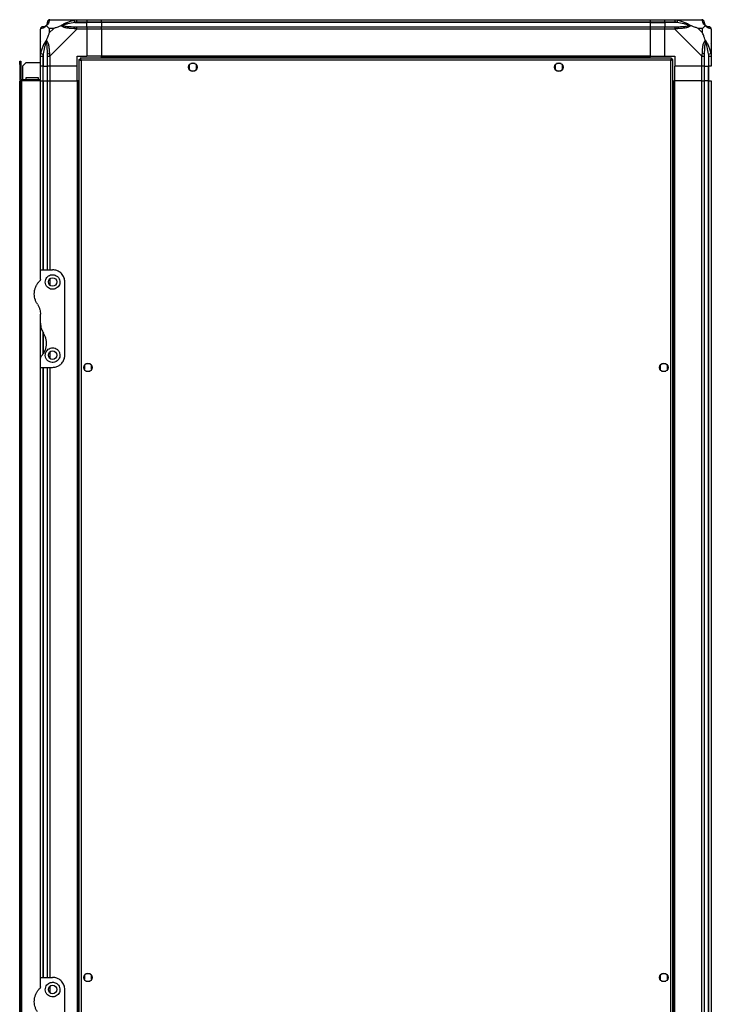
# Model space of a CAD drawing. Units: millimetres. Extents: x 291 to 6733, y 228 to 3729.
# Drawn here: x 3724 to 4291, y 1685 to 2492 of the extents above; entities that cross this region are included whole.
import ezdxf

# ---------------------------------------------------------------- set-up
doc = ezdxf.new("R2010")
doc.units = ezdxf.units.MM

msp = doc.modelspace()

# ---------------------------------------------------------------- linework, layer by layer
at = {"linetype": 'Continuous', "lineweight": 25}
for p, q in [((3748.85, 2491.77), (3771.05, 2491.77)), ((3769.33, 2489.52), (3768.93, 2491.44)), ((3769.33, 2489.52), (3779.1, 2489.52)), ((3771.05, 2491.77), (3779.1, 2491.77)), ((3779.1, 2489.77), (3771.05, 2489.77)), ((3771.05, 2486.02), (3779.1, 2486.02)), ((3779.1, 2491.77), (3779.1, 2489.77)), ((3779.1, 2491.77), (3791.1, 2491.77)), ((3779.1, 2489.52), (3779.1, 2489.77)), ((3791.1, 2489.77), (3779.1, 2489.77)), ((3779.1, 2486.02), (3779.1, 2489.52)), ((3791.1, 2489.52), (3779.1, 2489.52)), ((3779.1, 2486.02), (3779.1, 2484.02)), ((3779.1, 2486.02), (3791.1, 2486.02)), ((3791.1, 2491.77), (4241.1, 2491.77)), ((3791.1, 2489.77), (3791.1, 2491.77)), ((4241.1, 2489.77), (3791.1, 2489.77)), ((3791.1, 2489.77), (3791.1, 2489.52)), ((4241.1, 2489.52), (3791.1, 2489.52)), ((3791.1, 2489.52), (3791.1, 2486.02)), ((3791.1, 2486.02), (4241.1, 2486.02)), ((3791.1, 2484.02), (3791.1, 2486.02)), ((4241.1, 2491.77), (4241.1, 2489.77)), ((4241.1, 2491.77), (4253.1, 2491.77)), ((4241.1, 2489.77), (4241.1, 2489.52)), ((4253.1, 2489.77), (4241.1, 2489.77)), ((4241.1, 2489.52), (4241.1, 2486.02)), ((4241.1, 2489.52), (4253.1, 2489.52)), ((4241.1, 2486.02), (4241.1, 2484.02)), ((4241.1, 2486.02), (4253.1, 2486.02)), ((4253.1, 2491.77), (4261.15, 2491.77)), ((4253.1, 2489.77), (4253.1, 2491.77)), ((4261.15, 2489.77), (4253.1, 2489.77)), ((4253.1, 2489.77), (4253.1, 2489.52)), ((4262.88, 2489.52), (4253.1, 2489.52)), ((4253.1, 2489.52), (4253.1, 2486.02)), ((4253.1, 2486.02), (4261.15, 2486.02)), ((4253.1, 2484.02), (4253.1, 2486.02)), ((4261.15, 2491.77), (4283.35, 2491.77)), ((4263.27, 2491.44), (4262.88, 2489.52)), ((3741.1, 2461.82), (3741.1, 2484.02)), ((3748.29, 2484.58), (3748.29, 2480.88)), ((3751.99, 2484.58), (3748.29, 2484.58)), ((3748.29, 2480.88), (3751.99, 2484.58)), ((3771.05, 2484.02), (3748.85, 2461.82)), ((3779.1, 2484.02), (3771.05, 2484.02)), ((3779.1, 2484.02), (3779.1, 2461.77)), ((3791.1, 2484.02), (3779.1, 2484.02)), ((4241.1, 2484.02), (3791.1, 2484.02)), ((3791.1, 2484.02), (3791.1, 2461.77)), ((4241.1, 2484.02), (4241.1, 2461.77)), ((4253.1, 2484.02), (4241.1, 2484.02)), ((4253.1, 2461.77), (4253.1, 2484.02)), ((4261.15, 2484.02), (4253.1, 2484.02)), ((4283.35, 2461.82), (4261.15, 2484.02)), ((4283.92, 2484.58), (4280.22, 2484.58)), ((4280.22, 2484.58), (4283.92, 2480.88)), ((4283.92, 2480.88), (4283.92, 2484.58)), ((4291.1, 2484.02), (4291.1, 2461.82)), ((3741.45, 2473.27), (3741.1, 2473.62)), ((3741.1, 2453.77), (3741.1, 2461.82)), ((3741.43, 2463.94), (3743.35, 2463.54)), ((3743.1, 2461.82), (3743.1, 2453.77)), ((3743.35, 2463.54), (3743.35, 2453.77)), ((3746.85, 2453.77), (3746.85, 2461.82)), ((3748.85, 2461.82), (3748.85, 2453.77)), ((3771.1, 2461.77), (3779.1, 2461.77)), ((3771.1, 2453.77), (3771.1, 2461.77)), ((3791.1, 2461.77), (3779.1, 2461.77)), ((4241.1, 2461.77), (3791.1, 2461.77)), ((3791.1, 2461.42), (3791.1, 2461.77)), ((4241.1, 2461.42), (4241.1, 2461.77)), ((4241.1, 2461.77), (4253.1, 2461.77)), ((4253.1, 2461.77), (4261.1, 2461.77)), ((4261.1, 2461.77), (4261.1, 2453.77)), ((4283.35, 2453.77), (4283.35, 2461.82)), ((4285.35, 2461.82), (4285.35, 2453.77)), ((4288.85, 2463.54), (4290.77, 2463.94)), ((4288.85, 2463.54), (4288.85, 2453.77)), ((4289.1, 2453.77), (4289.1, 2461.82)), ((4291.1, 2461.82), (4291.1, 2453.77)), ((3724.1, 2457.77), (3725.1, 2457.77)), ((3724.1, 2454.94), (3724.1, 2457.77)), ((3724.1, 2454.94), (3724.1, 2443.57)), ((3725.1, 2454.94), (3724.1, 2454.94)), ((3725.1, 2457.77), (3725.1, 2454.94)), ((3725.1, 2454.94), (3725.1, 2443.57)), ((3729.43, 2456.77), (3726.6, 2453.94)), ((3726.6, 2442.77), (3726.6, 2453.94)), ((3729.43, 2456.77), (3741.1, 2456.77)), ((3743.1, 2453.77), (3741.1, 2453.77)), ((3741.1, 2441.77), (3741.1, 2453.77)), ((3743.1, 2453.77), (3743.35, 2453.77)), ((3743.1, 2453.77), (3743.1, 2441.77)), ((3743.35, 2453.77), (3746.85, 2453.77)), ((3743.35, 2441.77), (3743.35, 2453.77)), ((3748.85, 2453.77), (3746.85, 2453.77)), ((3746.85, 2441.77), (3746.85, 2453.77)), ((3771.1, 2453.77), (3748.85, 2453.77)), ((3748.85, 2453.77), (3748.85, 2441.77)), ((3771.1, 2441.77), (3771.1, 2453.77)), ((3772.6, 2459.26), (3772.6, 1454.28)), ((3772.6, 2459.26), (3773.6, 2459.26)), ((3773.6, 2459.26), (3773.6, 2459.27)), ((3773.61, 2459.27), (3773.6, 2459.27)), ((4258.59, 2460.27), (3773.61, 2460.27)), ((3773.61, 2460.27), (3773.61, 2459.27)), ((3774.4, 2458.47), (3774.4, 1455.07)), ((4257.8, 2458.47), (3774.4, 2458.47)), ((4241.1, 2461.42), (3791.1, 2461.42)), ((3791.1, 2460.27), (3791.1, 2461.42)), ((3863.1, 2454.57), (3863.1, 2450.97)), ((3867.91, 2455.77), (3864.3, 2455.77)), ((3869.1, 2450.97), (3869.1, 2454.57)), ((4163.1, 2454.57), (4163.1, 2450.97)), ((4167.91, 2455.77), (4164.3, 2455.77)), ((4169.1, 2450.97), (4169.1, 2454.57)), ((4241.1, 2460.27), (4241.1, 2461.42)), ((4257.8, 1455.07), (4257.8, 2458.47)), ((4258.59, 2460.27), (4258.59, 2459.27)), ((4258.6, 2459.27), (4258.59, 2459.27)), ((4258.6, 2459.23), (4258.6, 2459.27)), ((4259.6, 2459.26), (4258.6, 2459.26)), ((4259.6, 1454.28), (4259.6, 2459.26)), ((4283.35, 2453.77), (4261.1, 2453.77)), ((4261.1, 2441.77), (4261.1, 2453.77)), ((4285.35, 2453.77), (4283.35, 2453.77)), ((4283.35, 2441.77), (4283.35, 2453.77)), ((4285.35, 2453.77), (4288.85, 2453.77)), ((4285.35, 2453.77), (4285.35, 2441.77)), ((4288.85, 2453.77), (4289.1, 2453.77)), ((4288.85, 2441.77), (4288.85, 2453.77)), ((4291.1, 2453.77), (4289.1, 2453.77)), ((4289.1, 2441.77), (4289.1, 2453.77)), ((3864.3, 2449.77), (3867.91, 2449.77)), ((4164.3, 2449.77), (4167.91, 2449.77)), ((3724.1, 2443.57), (3725.1, 2443.57)), ((3724.1, 1471.77), (3724.1, 2441.77)), ((3724.1, 2441.77), (3725.1, 2441.77)), ((3725.1, 1471.77), (3725.1, 2441.77)), ((3725.1, 2441.77), (3725.9, 2441.77)), ((3725.9, 2442.77), (3725.9, 2441.77)), ((3725.9, 2442.77), (3741.1, 2442.77)), ((3725.9, 1471.77), (3725.9, 2441.77)), ((3741.1, 2441.77), (3725.9, 2441.77)), ((3729.35, 2444.27), (3739.35, 2444.27)), ((3729.35, 2442.77), (3729.35, 2444.27)), ((3739.35, 2444.27), (3739.35, 2442.77)), ((3741.1, 2286.77), (3741.1, 2441.77)), ((3741.1, 2441.77), (3743.1, 2441.77)), ((3743.1, 2441.77), (3743.35, 2441.77)), ((3743.1, 2441.77), (3743.1, 2286.77)), ((3743.35, 2441.77), (3746.85, 2441.77)), ((3743.35, 2441.77), (3743.35, 2286.77)), ((3746.85, 2286.77), (3746.85, 2441.77)), ((3746.85, 2441.77), (3748.85, 2441.77)), ((3748.85, 2441.77), (3771.1, 2441.77)), ((3748.85, 2441.77), (3748.85, 2286.77)), ((3771.1, 2441.77), (3771.1, 1471.77)), ((3771.45, 2441.77), (3771.1, 2441.77)), ((3771.45, 2441.77), (3771.45, 1471.77)), ((3772.6, 2441.77), (3771.45, 2441.77)), ((4259.6, 2441.77), (4260.75, 2441.77)), ((4260.75, 1471.77), (4260.75, 2441.77)), ((4260.75, 2441.77), (4261.1, 2441.77)), ((4261.1, 1471.77), (4261.1, 2441.77)), ((4283.35, 2441.77), (4261.1, 2441.77)), ((4283.35, 1471.77), (4283.35, 2441.77)), ((4283.35, 2441.77), (4285.35, 2441.77)), ((4285.35, 2441.77), (4285.35, 1471.77)), ((4288.85, 2441.77), (4285.35, 2441.77)), ((4288.85, 1471.77), (4288.85, 2441.77)), ((4289.1, 2441.77), (4288.85, 2441.77)), ((4289.1, 1471.77), (4289.1, 2441.77)), ((4289.1, 2441.77), (4291.1, 2441.77)), ((4291.1, 2441.77), (4291.1, 1471.77)), ((3741.1, 2279.12), (3741.1, 2286.77)), ((3741.1, 2286.77), (3751.1, 2286.77)), ((3748.85, 2279.45), (3748.85, 2274.09)), ((3761.1, 2216.77), (3761.1, 2276.77)), ((3741.1, 2243.15), (3741.1, 2250.39)), ((3741.1, 2214.41), (3741.1, 2243.15)), ((3743.1, 2235.86), (3743.1, 2217.48)), ((3743.35, 2234.97), (3743.35, 2217.85)), ((3748.85, 2219.45), (3748.85, 2214.09)), ((3741.1, 2206.77), (3741.1, 2214.41)), ((3741.1, 2206.77), (3751.1, 2206.77)), ((3741.1, 1706.77), (3741.1, 2206.77)), ((3743.1, 2206.77), (3743.1, 1706.77)), ((3743.35, 2206.77), (3743.35, 1706.77)), ((3746.85, 1706.77), (3746.85, 2206.77)), ((3748.85, 2206.77), (3748.85, 1706.77)), ((3777.1, 2208.57), (3777.1, 2204.97)), ((3781.91, 2209.77), (3778.3, 2209.77)), ((3778.3, 2203.77), (3781.91, 2203.77)), ((3783.1, 2204.97), (3783.1, 2208.57)), ((4249.1, 2208.57), (4249.1, 2204.97)), ((4253.91, 2209.77), (4250.3, 2209.77)), ((4250.3, 2203.77), (4253.91, 2203.77)), ((4255.1, 2204.97), (4255.1, 2208.57)), ((3741.1, 1699.12), (3741.1, 1706.77)), ((3741.1, 1706.77), (3751.1, 1706.77)), ((3777.1, 1708.57), (3777.1, 1704.97)), ((3781.91, 1709.77), (3778.3, 1709.77)), ((3778.3, 1703.77), (3781.91, 1703.77)), ((3783.1, 1704.97), (3783.1, 1708.57)), ((4249.1, 1708.57), (4249.1, 1704.97)), ((4253.91, 1709.77), (4250.3, 1709.77)), ((4250.3, 1703.77), (4253.91, 1703.77)), ((4255.1, 1704.97), (4255.1, 1708.57)), ((3748.85, 1699.45), (3748.85, 1694.09)), ((3761.1, 1636.77), (3761.1, 1696.77))]:
    msp.add_line(p, q, dxfattribs=at)
for centre in [(3866.1, 2452.77), (4166.1, 2452.77), (3751.1, 2276.77), (3751.1, 2216.77), (3780.1, 2206.77), (4252.1, 2206.77), (3780.1, 1706.77), (4252.1, 1706.77), (3751.1, 1696.77)]:
    msp.add_circle(centre, 3.5, dxfattribs=at)
for centre, radius, start, end in [((3743.37, 2484.05), 1.97, 90.44352, 169.35802), ((3743.35, 2489.52), 3.5, 295.64021, 315.81328), ((3748.82, 2489.5), 1.97, 100.64198, 179.55648), ((3771.1, 2484.73), 2.19, 144.00252, 188.4412), ((4261.11, 2484.73), 2.19, 351.5588, 35.99748), ((4283.38, 2489.5), 1.97, 0.44352, 79.35802), ((4288.85, 2489.52), 3.5, 205.64021, 225.81328), ((4288.84, 2484.05), 1.97, 10.64198, 89.55648), ((3748.14, 2461.77), 2.19, 81.5588, 125.99748), ((4284.07, 2461.77), 2.19, 54.00252, 98.4412), ((3725.9, 2443.57), 1.8, 180, 270), ((3725.9, 2443.57), 0.8, 180, 270)]:
    msp.add_arc(centre, radius, start, end, dxfattribs=at)
for points in [[(3743.1, 2486.02), (3742.84, 2485.99), (3742.32, 2485.93), (3741.66, 2485.47), (3741.19, 2484.8), (3741.13, 2484.28), (3741.1, 2484.02)], [(3748.85, 2491.77), (3748.59, 2491.74), (3748.07, 2491.68), (3747.41, 2491.22), (3746.94, 2490.55), (3746.88, 2490.03), (3746.85, 2489.77)], [(3771.05, 2489.77), (3771.05, 2490.03), (3771.05, 2490.55), (3771.05, 2491.22), (3771.05, 2491.68), (3771.05, 2491.74), (3771.05, 2491.77)], [(3771.05, 2484.02), (3771.05, 2484.28), (3771.05, 2484.8), (3771.05, 2485.47), (3771.05, 2485.93), (3771.05, 2485.99), (3771.05, 2486.02)], [(4261.15, 2491.77), (4261.15, 2491.74), (4261.15, 2491.68), (4261.15, 2491.22), (4261.15, 2490.55), (4261.15, 2490.03), (4261.15, 2489.77)], [(4261.15, 2486.02), (4261.15, 2485.99), (4261.15, 2485.93), (4261.15, 2485.47), (4261.15, 2484.8), (4261.15, 2484.28), (4261.15, 2484.02)], [(4285.35, 2489.77), (4285.32, 2490.03), (4285.26, 2490.55), (4284.8, 2491.22), (4284.14, 2491.68), (4283.61, 2491.74), (4283.35, 2491.77)], [(3741.1, 2461.82), (3741.13, 2461.82), (3741.19, 2461.82), (3741.66, 2461.82), (3742.32, 2461.82), (3742.84, 2461.82), (3743.1, 2461.82)], [(3746.85, 2461.82), (3746.88, 2461.82), (3746.94, 2461.82), (3747.41, 2461.82), (3748.07, 2461.82), (3748.59, 2461.82), (3748.85, 2461.82)], [(4283.35, 2461.82), (4283.61, 2461.82), (4284.14, 2461.82), (4284.8, 2461.82), (4285.26, 2461.82), (4285.32, 2461.82), (4285.35, 2461.82)], [(4289.1, 2461.82), (4289.36, 2461.82), (4289.89, 2461.82), (4290.55, 2461.82), (4291.01, 2461.82), (4291.07, 2461.82), (4291.1, 2461.82)]]:
    msp.add_open_spline(points, degree=3, dxfattribs=at)
for points, knots in [([(3745.99, 2486.88), (3745.99, 2486.87), (3745.75, 2486.57), (3745.28, 2486.1), (3744.34, 2485.38), (3743.3, 2484.88), (3742.22, 2484.59), (3741.7, 2484.47), (3741.43, 2484.41)], [0, 0, 0, 0, 0.001909, 0.107171, 0.209953, 0.471823, 0.734745, 1, 1, 1, 1]), ([(3743.1, 2486.02), (3743.13, 2486.02), (3743.17, 2486.02), (3743.29, 2486.02), (3743.35, 2486.02)], [0, 0, 0, 0, 0.455576, 1, 1, 1, 1]), ([(3743.35, 2486.02), (3743.68, 2486.03), (3744.17, 2486.05), (3745.08, 2486.44), (3745.58, 2486.8), (3745.77, 2486.99), (3745.83, 2487.04)], [0, 0, 0, 0, 0.580922, 0.859818, 0.961592, 1, 1, 1, 1]), ([(3745.83, 2487.04), (3745.88, 2487.1), (3746.07, 2487.29), (3746.43, 2487.79), (3746.82, 2488.7), (3746.84, 2489.19), (3746.85, 2489.52)], [0, 0, 0, 0, 0.038408, 0.140182, 0.419078, 1, 1, 1, 1]), ([(3745.99, 2486.88), (3745.93, 2486.94), (3745.84, 2487.03), (3745.83, 2487.04), (3745.83, 2487.04), (3745.83, 2487.04)], [0, 0, 0, 0, 0.6477704, 0.9936005, 1, 1, 1, 1]), ([(3748.46, 2491.44), (3748.4, 2491.18), (3748.28, 2490.65), (3747.99, 2489.57), (3747.48, 2488.53), (3746.78, 2487.59), (3746.26, 2487.12), (3745.99, 2486.88)], [0, 0, 0, 0, 0.263168, 0.528193, 0.790072, 0.892858, 1, 1, 1, 1]), ([(3745.99, 2486.88), (3746.23, 2486.65), (3746.73, 2486.15), (3747.46, 2485.41), (3748.04, 2484.82), (3748.29, 2484.58)], [0, 0, 0, 0, 0.3361003, 0.7249385, 1, 1, 1, 1]), ([(3746.85, 2489.52), (3746.85, 2489.58), (3746.85, 2489.7), (3746.85, 2489.75), (3746.85, 2489.77)], [0, 0, 0, 0, 0.544424, 1, 1, 1, 1]), ([(3748.85, 2491.77), (3748.85, 2491.77), (3748.77, 2491.77), (3748.65, 2491.74), (3748.53, 2491.63), (3748.49, 2491.51), (3748.46, 2491.44)], [0, 0, 0, 0, 0.000027, 0.201648, 0.518771, 1, 1, 1, 1]), ([(3751.99, 2484.58), (3752.28, 2484.72), (3752.96, 2485.04), (3754.18, 2485.52), (3755.49, 2486), (3756.84, 2486.46), (3757.68, 2486.73), (3758.13, 2486.88)], [0, 0, 0, 0, 0.151099, 0.353323, 0.601543, 0.787206, 1, 1, 1, 1]), ([(3758.13, 2486.88), (3758.14, 2486.88), (3758.35, 2487.12), (3758.92, 2487.59), (3760.44, 2488.53), (3762.76, 2489.57), (3765.79, 2490.65), (3767.88, 2491.17), (3768.93, 2491.44)], [0, 0, 0, 0, 0.001909, 0.107171, 0.209953, 0.471823, 0.734745, 1, 1, 1, 1]), ([(3758.13, 2486.88), (3758.39, 2486.94), (3758.79, 2487.03), (3759.21, 2487.04), (3759.35, 2487.04), (3759.35, 2487.04)], [0, 0, 0, 0, 0.64777, 0.993601, 1, 1, 1, 1]), ([(3768.93, 2484.41), (3767.89, 2484.47), (3765.8, 2484.59), (3762.76, 2484.88), (3760.45, 2485.39), (3758.89, 2486.09), (3758.39, 2486.61), (3758.13, 2486.88)], [0, 0, 0, 0, 0.2631679, 0.5281931, 0.7900717, 0.8928578, 1, 1, 1, 1]), ([(3769.33, 2489.52), (3767.34, 2489.19), (3764.39, 2488.7), (3761.19, 2487.79), (3759.87, 2487.29), (3759.47, 2487.1), (3759.35, 2487.04)], [0, 0, 0, 0, 0.580922, 0.859818, 0.961592, 1, 1, 1, 1]), ([(3759.35, 2487.04), (3759.47, 2486.99), (3759.87, 2486.8), (3761.19, 2486.44), (3764.39, 2486.05), (3767.34, 2486.03), (3769.33, 2486.02)], [0, 0, 0, 0, 0.038408, 0.140182, 0.419078, 1, 1, 1, 1]), ([(3768.93, 2491.44), (3769.35, 2491.53), (3769.98, 2491.66), (3770.69, 2491.75), (3770.98, 2491.77), (3771.05, 2491.77), (3771.05, 2491.77)], [0, 0, 0, 0, 0.586096, 0.873989, 0.999973, 1, 1, 1, 1]), ([(3771.05, 2489.77), (3770.79, 2489.75), (3770.21, 2489.7), (3769.64, 2489.58), (3769.33, 2489.52)], [0, 0, 0, 0, 0.455576, 1, 1, 1, 1]), ([(3769.33, 2486.02), (3769.64, 2486.02), (3770.21, 2486.02), (3770.79, 2486.02), (3771.05, 2486.02)], [0, 0, 0, 0, 0.544424, 1, 1, 1, 1]), ([(4261.15, 2491.77), (4261.15, 2491.77), (4261.27, 2491.77), (4261.64, 2491.74), (4262.36, 2491.63), (4262.93, 2491.51), (4263.27, 2491.44)], [0, 0, 0, 0, 0.000027, 0.201648, 0.518771, 1, 1, 1, 1]), ([(4262.88, 2489.52), (4262.57, 2489.58), (4262, 2489.7), (4261.42, 2489.75), (4261.15, 2489.77)], [0, 0, 0, 0, 0.544424, 1, 1, 1, 1]), ([(4261.15, 2486.02), (4261.42, 2486.02), (4262, 2486.02), (4262.57, 2486.02), (4262.88, 2486.02)], [0, 0, 0, 0, 0.455576, 1, 1, 1, 1]), ([(4272.85, 2487.04), (4272.74, 2487.1), (4272.34, 2487.29), (4271.01, 2487.79), (4267.81, 2488.7), (4264.87, 2489.19), (4262.88, 2489.52)], [0, 0, 0, 0, 0.038408, 0.140182, 0.419078, 1, 1, 1, 1]), ([(4262.88, 2486.02), (4264.87, 2486.03), (4267.81, 2486.05), (4271.01, 2486.44), (4272.34, 2486.8), (4272.74, 2486.99), (4272.85, 2487.04)], [0, 0, 0, 0, 0.580922, 0.859818, 0.961592, 1, 1, 1, 1]), ([(4263.27, 2491.44), (4264.31, 2491.18), (4266.41, 2490.65), (4269.44, 2489.57), (4271.75, 2488.53), (4273.32, 2487.59), (4273.82, 2487.12), (4274.07, 2486.88)], [0, 0, 0, 0, 0.263168, 0.528193, 0.790072, 0.892858, 1, 1, 1, 1]), ([(4274.07, 2486.88), (4274.07, 2486.87), (4273.86, 2486.57), (4273.29, 2486.1), (4271.77, 2485.38), (4269.45, 2484.88), (4266.42, 2484.59), (4264.32, 2484.47), (4263.27, 2484.41)], [0, 0, 0, 0, 0.001909, 0.107171, 0.209953, 0.471823, 0.734745, 1, 1, 1, 1]), ([(4274.07, 2486.88), (4273.82, 2486.94), (4273.42, 2487.03), (4273, 2487.04), (4272.85, 2487.04), (4272.85, 2487.04)], [0, 0, 0, 0, 0.6477704, 0.9936005, 1, 1, 1, 1]), ([(4280.22, 2484.58), (4279.93, 2484.72), (4279.24, 2485.04), (4278.02, 2485.52), (4276.71, 2486), (4275.36, 2486.46), (4274.52, 2486.73), (4274.07, 2486.88)], [0, 0, 0, 0, 0.151099, 0.353323, 0.601543, 0.787206, 1, 1, 1, 1]), ([(4283.75, 2491.44), (4283.71, 2491.53), (4283.66, 2491.66), (4283.53, 2491.75), (4283.41, 2491.77), (4283.35, 2491.77), (4283.35, 2491.77)], [0, 0, 0, 0, 0.586096, 0.873989, 0.999973, 1, 1, 1, 1]), ([(4286.21, 2486.88), (4286.21, 2486.88), (4285.91, 2487.12), (4285.43, 2487.59), (4284.72, 2488.53), (4284.22, 2489.57), (4283.92, 2490.65), (4283.81, 2491.17), (4283.75, 2491.44)], [0, 0, 0, 0, 0.0019093, 0.1071706, 0.2099533, 0.4718233, 0.7347452, 1, 1, 1, 1]), ([(4283.92, 2484.58), (4284.06, 2484.72), (4284.38, 2485.04), (4284.86, 2485.52), (4285.33, 2486), (4285.79, 2486.46), (4286.07, 2486.73), (4286.21, 2486.88)], [0, 0, 0, 0, 0.151099, 0.353323, 0.601543, 0.787206, 1, 1, 1, 1]), ([(4285.35, 2489.77), (4285.35, 2489.75), (4285.35, 2489.7), (4285.35, 2489.58), (4285.35, 2489.52)], [0, 0, 0, 0, 0.455576, 1, 1, 1, 1]), ([(4285.35, 2489.52), (4285.37, 2489.19), (4285.38, 2488.7), (4285.78, 2487.79), (4286.14, 2487.29), (4286.33, 2487.1), (4286.38, 2487.04)], [0, 0, 0, 0, 0.5809225, 0.8598177, 0.961592, 1, 1, 1, 1]), ([(4286.38, 2487.04), (4286.38, 2487.04), (4286.38, 2487.04), (4286.37, 2487.03), (4286.27, 2486.94), (4286.21, 2486.88)], [0, 0, 0, 0, 0.006399, 0.35223, 1, 1, 1, 1]), ([(4290.77, 2484.41), (4290.51, 2484.47), (4289.99, 2484.59), (4288.91, 2484.88), (4287.86, 2485.39), (4286.92, 2486.09), (4286.45, 2486.61), (4286.21, 2486.88)], [0, 0, 0, 0, 0.2631679, 0.5281931, 0.7900717, 0.8928578, 1, 1, 1, 1]), ([(4286.38, 2487.04), (4286.43, 2486.99), (4286.63, 2486.8), (4287.13, 2486.44), (4288.04, 2486.05), (4288.52, 2486.03), (4288.85, 2486.02)], [0, 0, 0, 0, 0.038408, 0.140182, 0.419078, 1, 1, 1, 1]), ([(4288.85, 2486.02), (4288.92, 2486.02), (4289.03, 2486.02), (4289.08, 2486.02), (4289.1, 2486.02)], [0, 0, 0, 0, 0.544424, 1, 1, 1, 1]), ([(4291.07, 2484.2), (4291.04, 2484.4), (4290.98, 2484.86), (4290.55, 2485.46), (4289.89, 2485.93), (4289.37, 2485.99), (4289.1, 2486.02)], [0, 0, 0, 0, 0.202616, 0.468411, 0.734205, 1, 1, 1, 1]), ([(3741.43, 2484.41), (3741.34, 2484.38), (3741.21, 2484.33), (3741.12, 2484.19), (3741.1, 2484.07), (3741.1, 2484.02), (3741.1, 2484.02)], [0, 0, 0, 0, 0.586096, 0.873989, 0.999973, 1, 1, 1, 1]), ([(3748.29, 2480.88), (3748.15, 2480.59), (3747.83, 2479.91), (3747.35, 2478.69), (3746.87, 2477.38), (3746.41, 2476.03), (3746.14, 2475.19), (3745.99, 2474.74)], [0, 0, 0, 0, 0.151099, 0.353323, 0.601543, 0.787206, 1, 1, 1, 1]), ([(3771.05, 2484.02), (3771.05, 2484.02), (3770.93, 2484.1), (3770.56, 2484.23), (3769.85, 2484.34), (3769.28, 2484.38), (3768.93, 2484.41)], [0, 0, 0, 0, 0.0000273, 0.2016485, 0.5187705, 1, 1, 1, 1]), ([(4263.27, 2484.41), (4262.85, 2484.38), (4262.23, 2484.33), (4261.51, 2484.19), (4261.23, 2484.07), (4261.15, 2484.02), (4261.15, 2484.02)], [0, 0, 0, 0, 0.586096, 0.873989, 0.999973, 1, 1, 1, 1]), ([(4286.21, 2474.74), (4285.98, 2475.45), (4285.48, 2476.97), (4284.75, 2479.05), (4284.16, 2480.35), (4283.92, 2480.88)], [0, 0, 0, 0, 0.3361, 0.724938, 1, 1, 1, 1]), ([(4291.1, 2484.02), (4291.1, 2484.02), (4291.1, 2484.1), (4291.07, 2484.23), (4290.97, 2484.34), (4290.85, 2484.38), (4290.77, 2484.41)], [0, 0, 0, 0, 0.000027, 0.201648, 0.518771, 1, 1, 1, 1]), ([(3741.38, 2471.61), (3741.34, 2471.63), (3741.25, 2471.67), (3741.16, 2471.72), (3741.1, 2471.75)], [0, 0, 0, 0, 0.367193, 1, 1, 1, 1]), ([(3741.43, 2463.94), (3741.69, 2464.98), (3742.22, 2467.07), (3743.3, 2470.11), (3744.34, 2472.42), (3745.28, 2473.98), (3745.75, 2474.48), (3745.99, 2474.74)], [0, 0, 0, 0, 0.263168, 0.528193, 0.790072, 0.892858, 1, 1, 1, 1]), ([(3745.83, 2473.52), (3745.77, 2473.41), (3745.58, 2473), (3745.08, 2471.68), (3744.17, 2468.48), (3743.68, 2465.53), (3743.35, 2463.54)], [0, 0, 0, 0, 0.038408, 0.140182, 0.419078, 1, 1, 1, 1]), ([(3745.83, 2473.52), (3745.83, 2473.52), (3745.83, 2473.67), (3745.84, 2474.09), (3745.93, 2474.48), (3745.99, 2474.74)], [0, 0, 0, 0, 0.006399, 0.35223, 1, 1, 1, 1]), ([(3746.85, 2463.54), (3746.84, 2465.53), (3746.82, 2468.48), (3746.43, 2471.68), (3746.07, 2473), (3745.88, 2473.41), (3745.83, 2473.52)], [0, 0, 0, 0, 0.580922, 0.859818, 0.961592, 1, 1, 1, 1]), ([(3745.99, 2474.74), (3746, 2474.73), (3746.3, 2474.52), (3746.77, 2473.96), (3747.49, 2472.43), (3747.99, 2470.11), (3748.28, 2467.08), (3748.4, 2464.99), (3748.46, 2463.94)], [0, 0, 0, 0, 0.0019093, 0.1071706, 0.2099533, 0.4718233, 0.7347452, 1, 1, 1, 1]), ([(4283.75, 2463.94), (4283.81, 2464.98), (4283.92, 2467.07), (4284.21, 2470.11), (4284.73, 2472.42), (4285.42, 2473.98), (4285.95, 2474.48), (4286.21, 2474.74)], [0, 0, 0, 0, 0.2631679, 0.5281931, 0.7900717, 0.8928578, 1, 1, 1, 1]), ([(4286.38, 2473.52), (4286.33, 2473.41), (4286.14, 2473), (4285.78, 2471.68), (4285.38, 2468.48), (4285.37, 2465.53), (4285.35, 2463.54)], [0, 0, 0, 0, 0.038408, 0.1401823, 0.4190775, 1, 1, 1, 1]), ([(4286.21, 2474.74), (4286.22, 2474.73), (4286.46, 2474.52), (4286.93, 2473.96), (4287.86, 2472.43), (4288.9, 2470.11), (4289.98, 2467.08), (4290.51, 2464.99), (4290.77, 2463.94)], [0, 0, 0, 0, 0.001909, 0.107171, 0.209953, 0.471823, 0.734745, 1, 1, 1, 1]), ([(4286.21, 2474.74), (4286.27, 2474.48), (4286.37, 2474.09), (4286.38, 2473.67), (4286.38, 2473.52), (4286.38, 2473.52)], [0, 0, 0, 0, 0.64777, 0.993601, 1, 1, 1, 1]), ([(4288.85, 2463.54), (4288.52, 2465.53), (4288.04, 2468.48), (4287.13, 2471.68), (4286.63, 2473), (4286.43, 2473.41), (4286.38, 2473.52)], [0, 0, 0, 0, 0.580922, 0.859818, 0.961592, 1, 1, 1, 1]), ([(4290.83, 2471.81), (4290.86, 2471.84), (4290.95, 2471.92), (4291.04, 2472), (4291.1, 2472.05)], [0, 0, 0, 0, 0.367193, 1, 1, 1, 1]), ([(3741.1, 2461.82), (3741.1, 2461.82), (3741.1, 2461.94), (3741.13, 2462.31), (3741.24, 2463.02), (3741.36, 2463.59), (3741.43, 2463.94)], [0, 0, 0, 0, 0.000027, 0.201648, 0.518771, 1, 1, 1, 1]), ([(3743.35, 2463.54), (3743.29, 2463.23), (3743.17, 2462.66), (3743.13, 2462.08), (3743.1, 2461.82)], [0, 0, 0, 0, 0.544424, 1, 1, 1, 1]), ([(3746.85, 2461.82), (3746.85, 2462.08), (3746.85, 2462.66), (3746.85, 2463.23), (3746.85, 2463.54)], [0, 0, 0, 0, 0.455576, 1, 1, 1, 1]), ([(3748.46, 2463.94), (3748.49, 2463.52), (3748.54, 2462.89), (3748.68, 2462.18), (3748.8, 2461.89), (3748.85, 2461.82), (3748.85, 2461.82)], [0, 0, 0, 0, 0.586096, 0.873989, 0.999973, 1, 1, 1, 1]), ([(4283.35, 2461.82), (4283.35, 2461.82), (4283.44, 2461.94), (4283.56, 2462.31), (4283.67, 2463.02), (4283.72, 2463.59), (4283.75, 2463.94)], [0, 0, 0, 0, 0.000027, 0.201648, 0.518771, 1, 1, 1, 1]), ([(4285.35, 2463.54), (4285.35, 2463.23), (4285.35, 2462.66), (4285.35, 2462.08), (4285.35, 2461.82)], [0, 0, 0, 0, 0.544424, 1, 1, 1, 1]), ([(4289.1, 2461.82), (4289.08, 2462.08), (4289.03, 2462.66), (4288.92, 2463.23), (4288.85, 2463.54)], [0, 0, 0, 0, 0.455576, 1, 1, 1, 1]), ([(4290.77, 2463.94), (4290.86, 2463.52), (4290.99, 2462.89), (4291.09, 2462.18), (4291.1, 2461.89), (4291.1, 2461.82), (4291.1, 2461.82)], [0, 0, 0, 0, 0.586096, 0.873989, 0.999973, 1, 1, 1, 1]), ([(3772.6, 2459.26), (3772.62, 2459.2), (3772.67, 2459.08), (3773, 2458.91), (3773.49, 2458.73), (3773.99, 2458.58), (3774.3, 2458.5), (3774.4, 2458.47)], [0, 0, 0, 0, 0.222947, 0.445916, 0.668886, 0.891856, 1, 1, 1, 1]), ([(3773.6, 2459.26), (3773.62, 2459.19), (3773.65, 2459.05), (3773.85, 2458.84), (3774.12, 2458.65), (3774.31, 2458.52), (3774.4, 2458.47)], [0, 0, 0, 0, 0.275348, 0.529406, 0.783407, 1, 1, 1, 1]), ([(3774.4, 2458.47), (3774.34, 2458.68), (3774.23, 2459.1), (3774.05, 2459.65), (3773.87, 2460.06), (3773.73, 2460.25), (3773.64, 2460.26), (3773.61, 2460.27)], [0, 0, 0, 0, 0.222947, 0.445916, 0.668886, 0.891856, 1, 1, 1, 1]), ([(3774.4, 2458.47), (3774.33, 2458.58), (3774.19, 2458.81), (3773.98, 2459.07), (3773.79, 2459.24), (3773.67, 2459.26), (3773.61, 2459.27)], [0, 0, 0, 0, 0.2753481, 0.5294063, 0.7834073, 1, 1, 1, 1]), ([(4258.59, 2460.27), (4258.53, 2460.25), (4258.42, 2460.2), (4258.24, 2459.87), (4258.06, 2459.38), (4257.92, 2458.88), (4257.83, 2458.57), (4257.8, 2458.47)], [0, 0, 0, 0, 0.222947, 0.445916, 0.668886, 0.891856, 1, 1, 1, 1]), ([(4258.59, 2459.27), (4258.52, 2459.25), (4258.38, 2459.23), (4258.17, 2459.02), (4257.98, 2458.76), (4257.86, 2458.56), (4257.8, 2458.47)], [0, 0, 0, 0, 0.275348, 0.529406, 0.783407, 1, 1, 1, 1]), ([(4257.8, 2458.47), (4258.01, 2458.53), (4258.43, 2458.64), (4258.99, 2458.82), (4259.4, 2459), (4259.58, 2459.14), (4259.6, 2459.23), (4259.6, 2459.26)], [0, 0, 0, 0, 0.222947, 0.445916, 0.668886, 0.891856, 1, 1, 1, 1]), ([(4257.8, 2458.47), (4257.92, 2458.54), (4258.14, 2458.68), (4258.41, 2458.89), (4258.57, 2459.08), (4258.59, 2459.2), (4258.6, 2459.26)], [0, 0, 0, 0, 0.275348, 0.529406, 0.783407, 1, 1, 1, 1]), ([(3761.1, 2276.77), (3761.07, 2277.39), (3761, 2278.66), (3760.45, 2280.47), (3759.59, 2282.16), (3758.16, 2284.01), (3756, 2285.66), (3753.38, 2286.64), (3751.74, 2286.73), (3751.1, 2286.77)], [0, 0, 0, 0, 0.123786, 0.251202, 0.374962, 0.502367, 0.711143, 0.886602, 1, 1, 1, 1]), ([(3738.62, 2258.66), (3738.4, 2259), (3737.74, 2260.05), (3736.91, 2261.95), (3736.27, 2264.36), (3736.04, 2266.82), (3736.21, 2269.31), (3736.79, 2271.75), (3737.75, 2274.01), (3738.98, 2276.03), (3740.01, 2277.15), (3740.52, 2277.71)], [0, 0, 0, 0, 0.056559, 0.173273, 0.290005, 0.408354, 0.526736, 0.651427, 0.776142, 0.888077, 1, 1, 1, 1]), ([(3741.1, 2279.12), (3741.08, 2278.87), (3741.03, 2278.36), (3740.69, 2277.93), (3740.52, 2277.71)], [0, 0, 0, 0, 0.48603, 1, 1, 1, 1]), ([(3751.1, 2282.77), (3750.5, 2282.71), (3749.29, 2282.61), (3747.67, 2281.79), (3746.31, 2280.54), (3745.33, 2278.79), (3744.96, 2276.66), (3745.42, 2274.43), (3746.67, 2272.52), (3748.45, 2271.25), (3750.44, 2270.69), (3752.41, 2270.81), (3754.2, 2271.52), (3755.68, 2272.74), (3756.73, 2274.39), (3757.21, 2276.36), (3756.99, 2278.49), (3755.99, 2280.5), (3754.37, 2281.93), (3752.63, 2282.66), (3751.56, 2282.74), (3751.1, 2282.77)], [0, 0, 0, 0, 0.0453786, 0.0906397, 0.1388741, 0.1940447, 0.2554469, 0.3188644, 0.3791158, 0.4339987, 0.4844862, 0.5325686, 0.5800676, 0.6285603, 0.6795465, 0.7344117, 0.7939263, 0.8570164, 0.9192613, 0.9658169, 1, 1, 1, 1]), ([(3738.62, 2258.66), (3739.03, 2257.95), (3739.88, 2256.52), (3740.86, 2253.74), (3741.01, 2251.64), (3741.1, 2250.39)], [0, 0, 0, 0, 0.282876, 0.57376, 1, 1, 1, 1]), ([(3741.1, 2243.15), (3741.14, 2242.32), (3741.23, 2240.64), (3741.95, 2237.78), (3742.98, 2235.96), (3743.59, 2234.88)], [0, 0, 0, 0, 0.282553, 0.573502, 1, 1, 1, 1]), ([(3741.69, 2215.82), (3742.21, 2216.4), (3743.25, 2217.54), (3744.53, 2219.64), (3745.51, 2222.04), (3746.08, 2224.72), (3746.15, 2227.49), (3745.74, 2230.16), (3744.9, 2232.67), (3744.03, 2234.14), (3743.59, 2234.88)], [0, 0, 0, 0, 0.1141227, 0.2282587, 0.3619785, 0.4956642, 0.6284769, 0.7612393, 0.880628, 1, 1, 1, 1]), ([(3751.1, 2222.77), (3750.46, 2222.71), (3749.18, 2222.59), (3747.47, 2221.66), (3746.12, 2220.29), (3745.25, 2218.51), (3744.99, 2216.47), (3745.46, 2214.34), (3746.72, 2212.46), (3748.58, 2211.17), (3750.64, 2210.68), (3752.53, 2210.85), (3754.17, 2211.51), (3755.59, 2212.64), (3756.68, 2214.26), (3757.22, 2216.31), (3756.98, 2218.56), (3755.91, 2220.59), (3754.23, 2222.03), (3752.53, 2222.69), (3751.47, 2222.75), (3751.1, 2222.77)], [0, 0, 0, 0, 0.048118, 0.096199, 0.145356, 0.197506, 0.253905, 0.314883, 0.37837, 0.438857, 0.490937, 0.535785, 0.57916, 0.626049, 0.679408, 0.739512, 0.802959, 0.86438, 0.920619, 0.972039, 1, 1, 1, 1]), ([(3741.69, 2215.82), (3741.53, 2215.63), (3741.23, 2215.26), (3741.11, 2214.75), (3741.1, 2214.47), (3741.1, 2214.41)], [0, 0, 0, 0, 0.4470725, 0.8928021, 1, 1, 1, 1]), ([(3751.1, 2206.77), (3752.08, 2206.85), (3754.04, 2207.02), (3756.69, 2208.32), (3758.96, 2210.31), (3760.32, 2212.64), (3761, 2214.89), (3761.07, 2216.13), (3761.1, 2216.77)], [0, 0, 0, 0, 0.172881, 0.345159, 0.531977, 0.752754, 0.874677, 1, 1, 1, 1]), ([(3761.1, 1696.77), (3761.07, 1697.39), (3761, 1698.66), (3760.45, 1700.47), (3759.59, 1702.16), (3758.16, 1704.01), (3756, 1705.66), (3753.38, 1706.64), (3751.74, 1706.73), (3751.1, 1706.77)], [0, 0, 0, 0, 0.123786, 0.251202, 0.374962, 0.502367, 0.711143, 0.886602, 1, 1, 1, 1]), ([(3738.62, 1678.66), (3738.4, 1679), (3737.74, 1680.05), (3736.91, 1681.95), (3736.27, 1684.36), (3736.04, 1686.82), (3736.21, 1689.31), (3736.79, 1691.75), (3737.75, 1694.01), (3738.98, 1696.03), (3740.01, 1697.15), (3740.52, 1697.71)], [0, 0, 0, 0, 0.056559, 0.173273, 0.290005, 0.408354, 0.526736, 0.651427, 0.776142, 0.888077, 1, 1, 1, 1]), ([(3741.1, 1699.12), (3741.08, 1698.87), (3741.03, 1698.36), (3740.69, 1697.93), (3740.52, 1697.71)], [0, 0, 0, 0, 0.48603, 1, 1, 1, 1]), ([(3751.1, 1702.77), (3750.5, 1702.71), (3749.29, 1702.61), (3747.67, 1701.79), (3746.31, 1700.54), (3745.33, 1698.79), (3744.96, 1696.66), (3745.42, 1694.43), (3746.67, 1692.52), (3748.45, 1691.25), (3750.44, 1690.69), (3752.41, 1690.81), (3754.2, 1691.52), (3755.68, 1692.74), (3756.73, 1694.39), (3757.21, 1696.36), (3756.99, 1698.49), (3755.99, 1700.5), (3754.37, 1701.93), (3752.63, 1702.66), (3751.56, 1702.74), (3751.1, 1702.77)], [0, 0, 0, 0, 0.045379, 0.09064, 0.138874, 0.194045, 0.255447, 0.318864, 0.379116, 0.433999, 0.484486, 0.532569, 0.580068, 0.62856, 0.679547, 0.734412, 0.793926, 0.857016, 0.919261, 0.965817, 1, 1, 1, 1])]:
    msp.add_open_spline(points, degree=3, knots=knots, dxfattribs=at)

doc.saveas('drawing.dxf')
